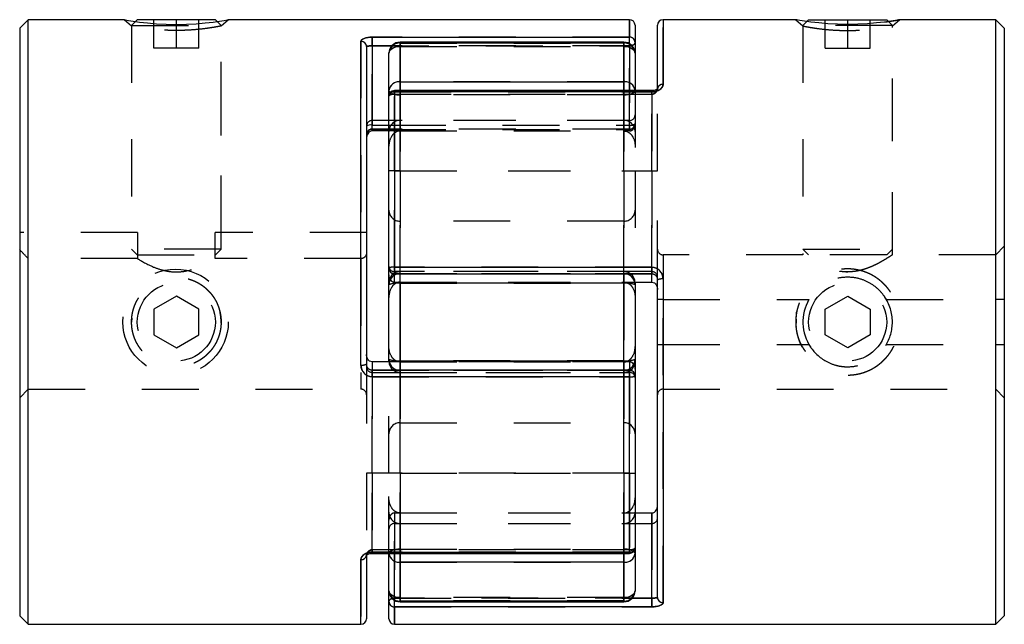
# Model space of a CAD drawing. Extents: x 0.3 to 10.6, y 0.2 to 8.2.
# Drawn here: x 2.5 to 4.2, y 3.2 to 4.3 of the extents above; entities that cross this region are included whole.
import ezdxf

# ---------------------------------------------------------------- set-up
doc = ezdxf.new("R2010")
doc.units = 0
doc.linetypes.add('HIDDEN', pattern=[0.075, 0.05, -0.025])
doc.layers.get('0').update_dxf_attribs({"linetype": 'CONTINUOUS'})

msp = doc.modelspace()

# ---------------------------------------------------------------- linework, layer by layer
at = {"color": 7, "linetype": 'CONTINUOUS'}
for p, q in [((2.4755, 4.2882), (2.4605, 4.2732)), ((2.6447, 4.2882), (2.4755, 4.2882)), ((2.4755, 3.2252), (2.4755, 4.2882)), ((2.6673, 4.2882), (2.6642, 4.2851)), ((2.8048, 4.2882), (2.6673, 4.2882)), ((2.8079, 4.2851), (2.8048, 4.2882)), ((3.5333, 4.2882), (2.8275, 4.2882)), ((3.8258, 4.2882), (3.5924, 4.2882)), ((3.8484, 4.2882), (3.8453, 4.2851)), ((3.8484, 4.2882), (3.9859, 4.2882)), ((3.989, 4.2851), (3.9859, 4.2882)), ((4.1778, 4.2882), (4.0086, 4.2882)), ((4.1928, 4.2732), (4.1778, 4.2882)), ((4.1778, 3.2252), (4.1778, 4.2882)), ((2.4605, 4.2732), (2.4605, 3.2402)), ((3.5432, 4.2784), (3.5432, 4.2483)), ((3.5825, 4.1668), (3.5825, 4.2784)), ((4.1928, 4.2732), (4.1928, 3.2402)), ((3.0609, 3.6812), (3.0609, 4.2501)), ((3.0806, 4.2576), (3.5333, 4.2576)), ((3.0806, 4.2422), (3.0806, 4.2576)), ((3.5235, 4.2488), (3.1298, 4.2488)), ((3.1298, 4.2472), (3.1298, 4.1792)), ((3.5235, 4.2472), (3.1298, 4.2472)), ((3.5235, 4.1792), (3.5235, 4.2472)), ((3.5432, 4.2483), (3.5432, 4.2291)), ((3.0707, 4.241), (3.0707, 3.6826)), ((3.0806, 4.2422), (3.0806, 4.103)), ((3.1101, 4.1635), (3.1101, 4.2291)), ((3.5432, 4.2291), (3.5432, 4.1635)), ((3.1298, 4.1792), (3.5235, 4.1792)), ((3.1101, 4.1537), (3.1101, 4.1635)), ((3.5727, 4.1635), (3.1199, 4.1635)), ((3.1199, 4.1612), (3.1199, 3.8531)), ((3.5727, 4.1612), (3.1199, 4.1612)), ((3.1101, 3.8513), (3.1101, 4.1537)), ((3.0806, 4.0954), (3.1101, 4.0954)), ((3.1101, 4.0926), (3.0806, 4.0926)), ((3.1101, 3.8395), (3.1101, 3.8513)), ((3.1199, 3.8531), (3.5727, 3.8531)), ((3.1101, 3.8256), (3.1101, 3.8395)), ((3.1199, 3.8415), (3.5727, 3.8415)), ((3.5825, 3.2725), (3.5825, 3.8309)), ((3.5924, 3.8323), (3.5924, 3.2633)), ((3.1101, 3.8222), (3.1101, 3.8256)), ((3.1101, 3.6912), (3.1101, 3.8222)), ((3.1298, 3.8248), (3.1298, 3.6887)), ((3.5235, 3.8248), (3.1298, 3.8248)), ((3.5235, 3.6887), (3.5235, 3.8248)), ((3.5431, 3.8268), (3.5727, 3.8268)), ((3.5432, 3.8268), (3.5432, 3.8256)), ((3.5432, 3.8256), (3.5432, 3.8222)), ((3.5432, 3.8222), (3.5432, 3.6912)), ((3.1101, 3.6878), (3.1101, 3.6912)), ((3.5432, 3.6912), (3.5432, 3.6878)), ((3.1101, 3.6866), (3.0806, 3.6866)), ((3.1101, 3.6866), (3.1101, 3.6878)), ((3.1298, 3.6887), (3.5235, 3.6887)), ((3.5432, 3.6878), (3.5432, 3.6739)), ((3.5432, 3.6739), (3.5432, 3.6621)), ((3.5333, 3.672), (3.0806, 3.672)), ((3.5333, 3.6603), (3.0806, 3.6603)), ((3.5333, 3.3522), (3.5333, 3.6603)), ((3.5432, 3.6621), (3.5432, 3.3597)), ((3.5432, 3.4209), (3.5727, 3.4209)), ((3.5727, 3.2712), (3.5727, 3.4209)), ((3.0707, 3.3466), (3.0707, 3.2351)), ((3.0806, 3.3522), (3.5333, 3.3522)), ((3.0806, 3.3499), (3.5333, 3.3499)), ((3.1101, 3.2843), (3.1101, 3.3499)), ((3.5432, 3.3597), (3.5432, 3.3499)), ((3.5432, 3.3499), (3.5432, 3.2843)), ((3.5235, 3.3342), (3.1298, 3.3342)), ((3.1298, 3.3342), (3.1298, 3.2662)), ((3.5235, 3.2662), (3.5235, 3.3342)), ((3.1101, 3.2651), (3.1101, 3.2843)), ((3.1101, 3.2351), (3.1101, 3.2651)), ((3.1298, 3.2662), (3.5235, 3.2662)), ((3.1298, 3.2647), (3.5235, 3.2647)), ((3.5727, 3.2559), (3.5727, 3.2712)), ((2.4605, 3.2402), (2.4755, 3.2252)), ((3.5727, 3.2559), (3.1199, 3.2559)), ((4.1778, 3.2252), (4.1928, 3.2402)), ((2.4755, 3.2252), (3.0609, 3.2252)), ((3.1199, 3.2252), (4.1778, 3.2252))]:
    msp.add_line(p, q, dxfattribs=at)
at = {"color": 7, "linetype": 'HIDDEN'}
for p, q in [((2.6447, 4.2882), (2.6573, 4.2772)), ((2.6642, 4.2851), (2.6573, 4.2782)), ((2.6967, 4.2382), (2.6967, 4.2882)), ((2.7361, 4.2382), (2.7361, 4.2882)), ((2.7755, 4.2382), (2.7755, 4.2882)), ((2.8148, 4.2782), (2.8079, 4.2851)), ((2.8148, 4.2772), (2.8275, 4.2882)), ((3.5333, 4.2882), (3.5333, 4.2576)), ((3.5924, 4.1746), (3.5924, 4.2882)), ((3.8258, 4.2882), (3.8384, 4.2772)), ((3.8453, 4.2851), (3.8384, 4.2782)), ((3.8778, 4.2382), (3.8778, 4.2882)), ((3.9172, 4.2382), (3.9172, 4.2882)), ((3.9566, 4.2382), (3.9566, 4.2882)), ((3.9959, 4.2782), (3.989, 4.2851)), ((3.9959, 4.2772), (4.0086, 4.2882)), ((2.6573, 4.2782), (2.8148, 4.2782)), ((2.6573, 4.2782), (2.6573, 3.8848)), ((2.6573, 4.2772), (2.6573, 3.9142)), ((2.8148, 3.8848), (2.8148, 4.2782)), ((2.8148, 3.9142), (2.8148, 4.2772)), ((3.9959, 4.2782), (3.8384, 4.2782)), ((3.8384, 4.2782), (3.8384, 3.8848)), ((3.8384, 4.2772), (3.8384, 3.8747)), ((3.9959, 3.8848), (3.9959, 4.2782)), ((3.9959, 3.8747), (3.9959, 4.2772)), ((3.0609, 4.2501), (3.0609, 3.6812)), ((3.5333, 4.2576), (3.0806, 4.2576)), ((3.0806, 4.2576), (3.0806, 4.2422)), ((3.1298, 4.2488), (3.1298, 4.2412)), ((3.1298, 4.2412), (3.1298, 4.2487)), ((3.1298, 4.2472), (3.5235, 4.2472)), ((3.1298, 4.1792), (3.1298, 4.2472)), ((3.5235, 4.2412), (3.5235, 4.2488)), ((3.5235, 4.2412), (3.5235, 4.2487)), ((3.5235, 4.2472), (3.5235, 4.1792)), ((3.5333, 4.2422), (3.5333, 4.2576)), ((3.5333, 4.2422), (3.5333, 4.2461)), ((2.7361, 4.2382), (2.6967, 4.2382)), ((2.7755, 4.2382), (2.7361, 4.2382)), ((3.0806, 4.0926), (3.0806, 4.2422)), ((3.0806, 4.2422), (3.5333, 4.2422)), ((3.5333, 4.2422), (3.1151, 4.2422)), ((3.1298, 4.2412), (3.5235, 4.2412)), ((3.1298, 4.0926), (3.1298, 4.2412)), ((3.1298, 4.2412), (3.1298, 4.0926)), ((3.5235, 4.2412), (3.5235, 4.0926)), ((3.5235, 4.0926), (3.5235, 4.2412)), ((3.5333, 4.103), (3.5333, 4.2422)), ((3.5333, 4.2422), (3.5333, 4.0926)), ((3.8778, 4.2382), (3.9172, 4.2382)), ((3.9172, 4.2382), (3.9566, 4.2382)), ((3.1298, 4.1792), (3.1298, 4.1562)), ((3.5235, 4.1792), (3.1298, 4.1792)), ((3.5235, 4.1562), (3.5235, 4.1792)), ((3.1199, 4.1573), (3.1199, 4.1635)), ((3.1199, 4.1573), (3.1199, 4.1635)), ((3.1199, 4.1612), (3.5727, 4.1612)), ((3.1199, 3.8531), (3.1199, 4.1612)), ((3.1298, 4.1562), (3.1298, 4.1635)), ((3.5235, 4.1635), (3.5235, 4.1562)), ((3.5432, 4.1635), (3.5432, 4.0225)), ((3.5727, 4.1573), (3.5727, 4.1635)), ((3.5727, 4.1573), (3.5727, 4.1635)), ((3.5825, 4.0225), (3.5825, 4.1668)), ((3.5826, 4.1668), (3.5826, 4.1672)), ((3.1199, 4.1573), (3.5727, 4.1573)), ((3.1199, 4.0225), (3.1199, 4.1573)), ((3.1199, 4.1573), (3.1199, 4.0225)), ((3.5235, 4.1562), (3.1298, 4.1562)), ((3.1298, 4.1562), (3.1298, 4.0225)), ((3.1298, 4.0225), (3.1298, 4.1562)), ((3.5235, 4.0225), (3.5235, 4.1562)), ((3.5235, 4.1562), (3.5235, 4.0225)), ((3.5727, 4.1573), (3.5727, 4.0225)), ((3.5727, 4.0225), (3.5727, 4.1573)), ((3.5333, 4.111), (3.0806, 4.111)), ((3.0806, 4.0954), (3.0806, 4.111)), ((3.5235, 4.111), (3.1298, 4.111)), ((3.1298, 4.0926), (3.1298, 4.1108)), ((3.5235, 4.0926), (3.5235, 4.1108)), ((3.5333, 4.0926), (3.5333, 4.111)), ((3.5333, 4.0958), (3.0806, 4.0958)), ((3.0806, 4.0958), (3.0806, 4.0954)), ((3.1101, 4.103), (3.5333, 4.103)), ((3.1101, 4.0954), (3.5333, 4.0954)), ((3.1298, 4.0926), (3.1101, 4.0926)), ((3.1298, 4.0926), (3.5235, 4.0926)), ((3.5333, 4.0926), (3.5235, 4.0926)), ((3.5333, 4.103), (3.5333, 4.0954)), ((3.1199, 3.8268), (3.1199, 4.0225)), ((3.1199, 4.0225), (3.5727, 4.0225)), ((3.1199, 4.0225), (3.1199, 3.8268)), ((3.1298, 4.0225), (3.1298, 3.8268)), ((3.1298, 4.0225), (3.5235, 4.0225)), ((3.1298, 3.8268), (3.1298, 4.0225)), ((3.5235, 3.8268), (3.5235, 4.0225)), ((3.5235, 4.0225), (3.5235, 3.8268)), ((3.5432, 4.0225), (3.5432, 3.8268)), ((3.5727, 4.0225), (3.5727, 3.8268)), ((3.5727, 3.8268), (3.5727, 4.0225)), ((3.5825, 3.8354), (3.5825, 4.0225)), ((3.5235, 3.9339), (3.1298, 3.9339)), ((3.1298, 3.5797), (3.1298, 3.9337)), ((3.5235, 3.5797), (3.5235, 3.9337)), ((2.6679, 3.9142), (2.4605, 3.9142)), ((2.6679, 3.9142), (2.6679, 3.8681)), ((2.8043, 3.8681), (2.8043, 3.9142)), ((3.0707, 3.9142), (2.8043, 3.9142)), ((2.8148, 3.8848), (2.6573, 3.8848)), ((2.6573, 3.8848), (2.6673, 3.8748)), ((2.8048, 3.8748), (2.8148, 3.8848)), ((3.8384, 3.8848), (3.9959, 3.8848)), ((3.8384, 3.8848), (3.8484, 3.8748)), ((3.9859, 3.8748), (3.9959, 3.8848)), ((4.1928, 3.8898), (4.1778, 3.8748)), ((2.6679, 3.8681), (2.4755, 3.8681)), ((2.6673, 3.8748), (2.8048, 3.8748)), ((3.0609, 3.8681), (2.8043, 3.8681)), ((3.0609, 3.8681), (3.0609, 3.6386)), ((3.8386, 3.8748), (3.5924, 3.8748)), ((3.5924, 3.8747), (3.5924, 3.6388)), ((3.9859, 3.8748), (3.8484, 3.8748)), ((4.1778, 3.8748), (3.9958, 3.8748)), ((3.5727, 3.8531), (3.1199, 3.8531)), ((3.1199, 3.8531), (3.1199, 3.8415)), ((3.5727, 3.8531), (3.5727, 3.8415)), ((3.5727, 3.8453), (3.1199, 3.8453)), ((3.1199, 3.8268), (3.1199, 3.8452)), ((3.1199, 3.8268), (3.1199, 3.8452)), ((3.5727, 3.8416), (3.1199, 3.8416)), ((3.1199, 3.8415), (3.1199, 3.8416)), ((3.1265, 3.8415), (3.1298, 3.8417)), ((3.5235, 3.8453), (3.1298, 3.8453)), ((3.1298, 3.8268), (3.1298, 3.8452)), ((3.1298, 3.8268), (3.1298, 3.8452)), ((3.1298, 3.8417), (3.5235, 3.8417)), ((3.1298, 3.8248), (3.1298, 3.8417)), ((3.1298, 3.8415), (3.1298, 3.8417)), ((3.5235, 3.8268), (3.5235, 3.8452)), ((3.5235, 3.8268), (3.5235, 3.8452)), ((3.5235, 3.8417), (3.5235, 3.8248)), ((3.5235, 3.8417), (3.5235, 3.8415)), ((3.5235, 3.8417), (3.5268, 3.8415)), ((3.5727, 3.8268), (3.5727, 3.8452)), ((3.5727, 3.8415), (3.5727, 3.8452)), ((3.5727, 3.8415), (3.5727, 3.8416)), ((3.5825, 3.8309), (3.5825, 3.8354)), ((3.5924, 3.2633), (3.5924, 3.8323)), ((3.9141, 3.8449), (3.9172, 3.8447)), ((3.1199, 3.8268), (3.5431, 3.8268)), ((3.1298, 3.8268), (3.5235, 3.8268)), ((3.1298, 3.6887), (3.1298, 3.8248)), ((3.1298, 3.8248), (3.5235, 3.8248)), ((3.5235, 3.8248), (3.5235, 3.6887)), ((2.7361, 3.8022), (2.6967, 3.7794)), ((2.7755, 3.7794), (2.7361, 3.8022)), ((3.5924, 3.7961), (3.849, 3.7961)), ((3.8778, 3.7794), (3.9172, 3.8022)), ((3.9172, 3.8022), (3.9566, 3.7794)), ((3.9854, 3.7961), (4.1778, 3.7961)), ((2.6967, 3.7794), (2.6967, 3.734)), ((2.7755, 3.734), (2.7755, 3.7794)), ((3.8778, 3.734), (3.8778, 3.7794)), ((3.9566, 3.7794), (3.9566, 3.734)), ((2.6577, 3.7637), (2.6573, 3.7567)), ((2.6967, 3.734), (2.7361, 3.7112)), ((2.7361, 3.7112), (2.7755, 3.734)), ((3.9172, 3.7112), (3.8778, 3.734)), ((3.9566, 3.734), (3.9172, 3.7112)), ((3.5924, 3.7173), (3.849, 3.7173)), ((3.9854, 3.7173), (4.1778, 3.7173)), ((3.0707, 3.6826), (3.0707, 3.678)), ((3.0707, 3.678), (3.0707, 3.491)), ((3.0806, 3.491), (3.0806, 3.6866)), ((3.0806, 3.6866), (3.0806, 3.491)), ((3.0806, 3.6866), (3.0806, 3.6683)), ((3.5333, 3.6866), (3.1101, 3.6866)), ((3.1101, 3.491), (3.1101, 3.6866)), ((3.1298, 3.6887), (3.1298, 3.6717)), ((3.5235, 3.6887), (3.1298, 3.6887)), ((3.1298, 3.6866), (3.1298, 3.6682)), ((3.1298, 3.6866), (3.5235, 3.6866)), ((3.1298, 3.6866), (3.1298, 3.491)), ((3.1298, 3.491), (3.1298, 3.6866)), ((3.1298, 3.6866), (3.1298, 3.6682)), ((3.5235, 3.6717), (3.5235, 3.6887)), ((3.5235, 3.6866), (3.5235, 3.6682)), ((3.5235, 3.491), (3.5235, 3.6866)), ((3.5235, 3.6866), (3.5235, 3.491)), ((3.5235, 3.6866), (3.5235, 3.6682)), ((3.5333, 3.6866), (3.5333, 3.6683)), ((3.5333, 3.6866), (3.5333, 3.491)), ((3.5333, 3.491), (3.5333, 3.6866)), ((3.5333, 3.6866), (3.5333, 3.6683)), ((3.0806, 3.6719), (3.0806, 3.672)), ((3.0806, 3.672), (3.0806, 3.6683)), ((3.0806, 3.6719), (3.5333, 3.6719)), ((3.0806, 3.6603), (3.0806, 3.6719)), ((3.0806, 3.6681), (3.5333, 3.6681)), ((3.0806, 3.6603), (3.5333, 3.6603)), ((3.1298, 3.6717), (3.1265, 3.672)), ((3.1298, 3.6717), (3.1298, 3.672)), ((3.5235, 3.6717), (3.1298, 3.6717)), ((3.1298, 3.6681), (3.5235, 3.6681)), ((3.5268, 3.672), (3.5235, 3.6717)), ((3.5235, 3.672), (3.5235, 3.6717)), ((3.5333, 3.672), (3.5333, 3.6719)), ((3.5333, 3.6603), (3.5333, 3.6719)), ((3.5333, 3.6603), (3.5333, 3.3522)), ((2.4605, 3.6236), (2.4755, 3.6386)), ((2.4755, 3.6386), (3.0609, 3.6386)), ((3.5924, 3.6386), (4.1778, 3.6386)), ((4.1778, 3.6386), (4.1928, 3.6236)), ((3.1298, 3.5795), (3.5235, 3.5795)), ((3.0707, 3.491), (3.0707, 3.3466)), ((3.0806, 3.3561), (3.0806, 3.491)), ((3.5333, 3.491), (3.0806, 3.491)), ((3.0806, 3.491), (3.0806, 3.3561)), ((3.1101, 3.3499), (3.1101, 3.491)), ((3.1298, 3.491), (3.5235, 3.491)), ((3.1298, 3.491), (3.1298, 3.3572)), ((3.1298, 3.3572), (3.1298, 3.491)), ((3.5235, 3.3572), (3.5235, 3.491)), ((3.5235, 3.491), (3.5235, 3.3572)), ((3.5333, 3.491), (3.5333, 3.3561)), ((3.5333, 3.3561), (3.5333, 3.491)), ((3.1199, 3.4209), (3.1199, 3.2712)), ((3.1199, 3.4209), (3.5432, 3.4209)), ((3.1199, 3.4209), (3.1199, 3.4026)), ((3.1199, 3.2712), (3.1199, 3.4209)), ((3.1298, 3.2722), (3.1298, 3.4209)), ((3.1298, 3.4209), (3.1298, 3.4026)), ((3.1298, 3.4209), (3.5235, 3.4209)), ((3.1298, 3.4209), (3.1298, 3.2722)), ((3.5235, 3.4209), (3.5235, 3.2722)), ((3.5235, 3.4209), (3.5235, 3.4026)), ((3.5235, 3.2722), (3.5235, 3.4209)), ((3.5727, 3.4209), (3.5727, 3.4026)), ((3.5727, 3.4209), (3.5727, 3.2712)), ((3.1199, 3.4024), (3.5727, 3.4024)), ((3.1298, 3.4024), (3.5235, 3.4024)), ((3.0707, 3.3466), (3.0707, 3.3463)), ((3.5333, 3.3561), (3.0806, 3.3561)), ((3.0806, 3.3561), (3.0806, 3.3499)), ((3.0806, 3.3499), (3.0806, 3.3561)), ((3.5333, 3.3522), (3.0806, 3.3522)), ((3.1298, 3.3572), (3.5235, 3.3572)), ((3.1298, 3.3572), (3.1298, 3.3342)), ((3.1298, 3.3499), (3.1298, 3.3572)), ((3.5235, 3.3342), (3.5235, 3.3572)), ((3.5235, 3.3572), (3.5235, 3.3499)), ((3.5333, 3.3561), (3.5333, 3.3499)), ((3.5333, 3.3499), (3.5333, 3.3561)), ((3.0609, 3.3389), (3.0609, 3.2252)), ((3.1298, 3.2662), (3.1298, 3.3342)), ((3.1298, 3.3342), (3.5235, 3.3342)), ((3.5235, 3.3342), (3.5235, 3.2662)), ((3.1199, 3.2559), (3.1199, 3.2712)), ((3.5727, 3.2712), (3.1199, 3.2712)), ((3.1199, 3.2673), (3.1199, 3.2712)), ((3.1199, 3.2712), (3.5382, 3.2712)), ((3.5235, 3.2722), (3.1298, 3.2722)), ((3.1298, 3.2722), (3.1298, 3.2647)), ((3.1298, 3.2722), (3.1298, 3.2647)), ((3.5235, 3.2662), (3.1298, 3.2662)), ((3.5235, 3.2722), (3.5235, 3.2647)), ((3.5235, 3.2647), (3.5235, 3.2722)), ((3.5727, 3.2712), (3.5727, 3.2559)), ((3.1199, 3.2559), (3.5727, 3.2559)), ((3.1199, 3.2252), (3.1199, 3.2559))]:
    msp.add_line(p, q, dxfattribs=at)
at = {"color": 8, "linetype": 'CONTINUOUS'}
for p, q in [((3.5333, 4.2576), (3.5333, 4.2882)), ((3.5924, 4.2882), (3.5924, 4.1746)), ((3.1298, 4.2472), (3.1298, 4.2488)), ((3.5235, 4.2488), (3.5235, 4.2472)), ((3.5333, 4.2461), (3.5333, 4.2576)), ((3.1151, 4.2422), (3.0806, 4.2422)), ((3.1298, 4.1635), (3.1298, 4.1792)), ((3.5235, 4.1792), (3.5235, 4.1635)), ((3.1199, 4.1635), (3.1199, 4.1612)), ((3.5727, 4.1612), (3.5727, 4.1635)), ((3.0806, 4.103), (3.1101, 4.103)), ((3.0806, 4.0954), (3.0806, 4.103)), ((3.0806, 4.0954), (3.0806, 4.0926)), ((3.1199, 3.8531), (3.1199, 3.8415)), ((3.5727, 3.8531), (3.5727, 3.8415)), ((3.1298, 3.8248), (3.1298, 3.8415)), ((3.5235, 3.8415), (3.5235, 3.8248)), ((3.5727, 3.8268), (3.5727, 3.8415)), ((3.0806, 3.6866), (3.0806, 3.672)), ((3.1298, 3.672), (3.1298, 3.6887)), ((3.5235, 3.6887), (3.5235, 3.672)), ((3.0806, 3.672), (3.0806, 3.6603)), ((3.5333, 3.6603), (3.5333, 3.672)), ((3.0806, 3.3522), (3.0806, 3.3499)), ((3.1298, 3.3342), (3.1298, 3.3499)), ((3.5235, 3.3499), (3.5235, 3.3342)), ((3.5333, 3.3522), (3.5333, 3.3499)), ((3.0609, 3.2252), (3.0609, 3.3389)), ((3.1199, 3.2559), (3.1199, 3.2673)), ((3.1298, 3.2647), (3.1298, 3.2662)), ((3.5235, 3.2662), (3.5235, 3.2647)), ((3.5382, 3.2712), (3.5727, 3.2712)), ((3.1199, 3.2559), (3.1199, 3.2252))]:
    msp.add_line(p, q, dxfattribs=at)
at = {"color": 7, "linetype": 'CONTINUOUS'}
for points in [[(2.6447, 4.2882), (2.6447, 4.2882), (2.6464, 4.2879), (2.6517, 4.287), (2.6602, 4.2857), (2.6715, 4.2841), (2.6852, 4.2825), (2.7011, 4.2812), (2.7184, 4.2803), (2.7361, 4.2799), (2.7538, 4.2803), (2.7711, 4.2812), (2.787, 4.2825), (2.8007, 4.2841), (2.812, 4.2857), (2.8204, 4.287), (2.8257, 4.2879), (2.8275, 4.2882), (2.8275, 4.2882)], [(4.0086, 4.2882), (4.0086, 4.2882), (4.0068, 4.2879), (4.0015, 4.287), (3.9931, 4.2857), (3.9818, 4.2841), (3.968, 4.2825), (3.9521, 4.2812), (3.9349, 4.2803), (3.9171, 4.2799), (3.8994, 4.2803), (3.8822, 4.2812), (3.8663, 4.2825), (3.8526, 4.2841), (3.8413, 4.2857), (3.8328, 4.287), (3.8275, 4.2879), (3.8258, 4.2882), (3.8258, 4.2882)]]:
    msp.add_lwpolyline(points, dxfattribs=at)
at = {"color": 7, "linetype": 'HIDDEN'}
for points in [[(3.5432, 4.2483), (3.543, 4.2471), (3.5424, 4.2459), (3.5415, 4.2449), (3.5403, 4.244), (3.5388, 4.2432), (3.5371, 4.2426), (3.5352, 4.2423), (3.5333, 4.2422)], [(3.1101, 4.2291), (3.1105, 4.2314), (3.1116, 4.2337), (3.1134, 4.2358), (3.1159, 4.2377), (3.1188, 4.2392), (3.1223, 4.2403), (3.1259, 4.241), (3.1298, 4.2412)], [(3.1101, 4.2291), (3.1105, 4.2314), (3.1116, 4.2337), (3.1134, 4.2358), (3.1159, 4.2377), (3.1188, 4.2392), (3.1223, 4.2403), (3.1259, 4.241), (3.1298, 4.2412)], [(3.5235, 4.2412), (3.5273, 4.241), (3.531, 4.2403), (3.5344, 4.2392), (3.5374, 4.2377), (3.5399, 4.2358), (3.5417, 4.2337), (3.5428, 4.2314), (3.5432, 4.2291)], [(3.5235, 4.2412), (3.5273, 4.241), (3.531, 4.2403), (3.5344, 4.2392), (3.5374, 4.2377), (3.5399, 4.2358), (3.5417, 4.2337), (3.5428, 4.2314), (3.5432, 4.2291)], [(3.1101, 4.1635), (3.1105, 4.1621), (3.1116, 4.1607), (3.1134, 4.1595), (3.1159, 4.1583), (3.1188, 4.1574), (3.1223, 4.1568), (3.1259, 4.1563), (3.1298, 4.1562)], [(3.5235, 4.1562), (3.5273, 4.1563), (3.531, 4.1568), (3.5344, 4.1574), (3.5374, 4.1583), (3.5399, 4.1595), (3.5417, 4.1607), (3.5428, 4.1621), (3.5432, 4.1635)], [(3.5235, 4.1562), (3.5273, 4.1563), (3.531, 4.1568), (3.5344, 4.1574), (3.5374, 4.1583), (3.5399, 4.1595), (3.5417, 4.1607), (3.5428, 4.1621), (3.5432, 4.1635)], [(3.1199, 4.1573), (3.118, 4.1573), (3.1162, 4.1571), (3.1145, 4.1567), (3.113, 4.1563), (3.1118, 4.1557), (3.1108, 4.1551), (3.1103, 4.1544), (3.1101, 4.1537)], [(3.1101, 4.1537), (3.1103, 4.1544), (3.1108, 4.1551), (3.1118, 4.1557), (3.113, 4.1563), (3.1145, 4.1567), (3.1162, 4.1571), (3.118, 4.1573), (3.1199, 4.1573)], [(3.1298, 3.3572), (3.1259, 3.3571), (3.1223, 3.3567), (3.1188, 3.356), (3.1159, 3.3551), (3.1134, 3.354), (3.1116, 3.3527), (3.1105, 3.3513), (3.1101, 3.3499)], [(3.1298, 3.3572), (3.1259, 3.3571), (3.1223, 3.3567), (3.1188, 3.356), (3.1159, 3.3551), (3.1134, 3.354), (3.1116, 3.3527), (3.1105, 3.3513), (3.1101, 3.3499)], [(3.5432, 3.3499), (3.5428, 3.3513), (3.5417, 3.3527), (3.5399, 3.354), (3.5374, 3.3551), (3.5344, 3.356), (3.531, 3.3567), (3.5273, 3.3571), (3.5235, 3.3572)], [(3.5333, 3.3561), (3.5352, 3.3562), (3.5371, 3.3564), (3.5388, 3.3567), (3.5403, 3.3572), (3.5415, 3.3577), (3.5424, 3.3583), (3.543, 3.359), (3.5432, 3.3597)], [(3.5432, 3.3597), (3.543, 3.359), (3.5424, 3.3583), (3.5415, 3.3577), (3.5403, 3.3572), (3.5388, 3.3567), (3.5371, 3.3564), (3.5352, 3.3562), (3.5333, 3.3561)], [(3.1298, 3.2722), (3.1259, 3.2724), (3.1223, 3.2731), (3.1188, 3.2742), (3.1159, 3.2758), (3.1134, 3.2776), (3.1116, 3.2797), (3.1105, 3.282), (3.1101, 3.2843)], [(3.1298, 3.2722), (3.1259, 3.2724), (3.1223, 3.2731), (3.1188, 3.2742), (3.1159, 3.2758), (3.1134, 3.2776), (3.1116, 3.2797), (3.1105, 3.282), (3.1101, 3.2843)], [(3.5432, 3.2843), (3.5428, 3.282), (3.5417, 3.2797), (3.5399, 3.2776), (3.5374, 3.2758), (3.5344, 3.2742), (3.531, 3.2731), (3.5273, 3.2724), (3.5235, 3.2722)], [(3.5432, 3.2843), (3.5428, 3.282), (3.5417, 3.2797), (3.5399, 3.2776), (3.5374, 3.2758), (3.5344, 3.2742), (3.531, 3.2731), (3.5273, 3.2724), (3.5235, 3.2722)], [(3.1101, 3.2651), (3.1103, 3.2663), (3.1108, 3.2675), (3.1118, 3.2685), (3.113, 3.2695), (3.1145, 3.2702), (3.1162, 3.2708), (3.118, 3.2711), (3.1199, 3.2712)]]:
    msp.add_lwpolyline(points, dxfattribs=at)
for centre, radius in [((2.7348, 3.7568), 0.0927), ((2.7361, 3.7567), 0.0687), ((3.9172, 3.7567), 0.0687)]:
    msp.add_circle(centre, radius, dxfattribs=at)
at = {"color": 7, "linetype": 'CONTINUOUS'}
for centre, radius, start, end in [((3.5333, 4.2784), 0.00984, 0, 90), ((3.5924, 4.2784), 0.00984, 90, 180), ((3.0612, 4.2406), 0.00951, 2.2086, 92.0502), ((3.1298, 4.2291), 0.0197, 90, 180), ((3.1291, 4.2283), 0.019, 87.7966, 177.6125), ((3.5235, 4.2291), 0.0197, 0, 90), ((3.5242, 4.2283), 0.019, 2.3875, 92.2034), ((3.5336, 4.248), 0.00957, 1.7511, 91.6501), ((3.128, 4.1613), 0.018, 84.2285, 172.7319), ((3.5253, 4.1613), 0.018, 7.2681, 95.7715), ((3.1199, 4.1537), 0.00984, 90, 180), ((3.1189, 4.1523), 0.00891, 83.3265, 171.2162), ((3.5914, 4.1656), 0.00898, 83.9943, 172.352), ((3.0782, 4.0905), 0.0127, 79.4294, 126.1785), ((3.0806, 4.0855), 0.00984, 90, 180), ((3.1176, 3.8382), 0.0151, 80.931, 119.6241), ((3.1199, 3.8513), 0.00984, 180, 270), ((3.1298, 3.8256), 0.0197, 125.6932, 180), ((3.5235, 3.8256), 0.0197, 0, 54.1358), ((3.59, 3.8139), 0.0185, 82.5194, 113.66), ((3.1249, 3.7844), 0.0406, 83.1547, 111.4392), ((3.5283, 3.7844), 0.0406, 68.5608, 96.8453), ((3.1249, 3.729), 0.0406, 248.5608, 276.8453), ((3.5283, 3.729), 0.0406, 263.1547, 291.4392), ((3.0633, 3.6995), 0.0185, 262.5194, 293.66), ((3.1298, 3.6878), 0.0197, 180, 234.1358), ((3.5235, 3.6878), 0.0197, 305.6932, 0), ((3.5333, 3.6621), 0.00984, 0, 90), ((3.5357, 3.6752), 0.0151, 260.931, 299.6241), ((3.0618, 3.3478), 0.00898, 263.9943, 352.352), ((3.128, 3.3522), 0.018, 187.2681, 275.7715), ((3.5253, 3.3522), 0.018, 264.2285, 352.7319), ((3.5333, 3.3597), 0.00984, 270, 0), ((3.5344, 3.3611), 0.00891, 263.3265, 351.2162), ((3.1298, 3.2843), 0.0197, 180, 270), ((3.1291, 3.2851), 0.019, 182.3875, 272.2034), ((3.5235, 3.2843), 0.0197, 270, 360), ((3.5242, 3.2851), 0.019, 267.7966, 357.6125), ((3.1197, 3.2654), 0.00957, 181.7511, 271.6501), ((3.592, 3.2728), 0.00951, 182.2086, 272.0502), ((3.0609, 3.2351), 0.00984, 270, 0), ((3.1199, 3.2351), 0.00984, 180, 270)]:
    msp.add_arc(centre, radius, start, end, dxfattribs=at)
at = {"color": 7, "linetype": 'HIDDEN'}
for centre, radius, start, end in [((3.0612, 4.2406), 0.00951, 2.2086, 92.0502), ((3.1291, 4.2283), 0.019, 87.7966, 177.6125), ((3.5242, 4.2283), 0.019, 2.3875, 92.2034), ((3.5336, 4.248), 0.00957, 1.7511, 91.6501), ((3.5334, 4.257), 0.0149, 269.7112, 286.4374), ((3.128, 4.1613), 0.018, 84.2285, 172.7319), ((3.5253, 4.1613), 0.018, 7.2681, 95.7715), ((3.1189, 4.1523), 0.00891, 83.3265, 171.2162), ((3.1278, 4.1882), 0.0321, 241.3678, 273.5096), ((3.5914, 4.1656), 0.00898, 83.9943, 172.352), ((3.0806, 4.1012), 0.00984, 90, 180), ((3.1298, 4.0914), 0.0197, 90, 180), ((3.5235, 4.0914), 0.0197, 0, 90), ((3.5333, 4.1209), 0.00984, 270, 0), ((3.0804, 4.0862), 0.00964, 88.7689, 178.7135), ((3.5357, 4.1155), 0.0127, 259.4294, 306.1785), ((3.5335, 4.1054), 0.00964, 268.7689, 358.7135), ((3.5333, 4.1052), 0.00984, 270, 0), ((3.1298, 3.9536), 0.0197, 180, 270), ((3.5235, 3.9536), 0.0197, 270, 0), ((3.5924, 3.8847), 0.00984, 180, 270), ((3.1199, 3.8551), 0.00984, 180, 270), ((3.1176, 3.8382), 0.0151, 80.931, 119.6241), ((3.1199, 3.8514), 0.00979, 180.3049, 270.3017), ((3.1297, 3.8221), 0.0196, 89.7123, 179.7094), ((3.1298, 3.8256), 0.0197, 90, 125.6932), ((3.5235, 3.8256), 0.0197, 54.1358, 90), ((3.5236, 3.8221), 0.0196, 0.2906, 90.2877), ((3.5727, 3.8354), 0.00984, 0, 90), ((3.59, 3.8139), 0.0185, 82.5194, 113.66), ((3.1249, 3.7844), 0.0406, 83.1547, 111.4392), ((3.5283, 3.7844), 0.0406, 68.5608, 96.8453), ((3.9172, 3.7567), 0.0787, 150, 214.1457), ((3.9172, 3.7567), 0.0787, 0, 34.5622), ((2.7361, 3.7567), 0.0787, 358.6607, 12.98), ((3.9172, 3.7567), 0.0787, 328.3674, 0), ((3.1297, 3.6913), 0.0196, 180.2906, 270.2877), ((3.1249, 3.729), 0.0406, 248.5608, 276.8453), ((3.5236, 3.6913), 0.0196, 269.7123, 359.7094), ((3.5283, 3.729), 0.0406, 263.1547, 291.4392), ((3.0633, 3.6995), 0.0185, 262.5194, 293.66), ((3.0806, 3.678), 0.00984, 180, 270), ((3.1298, 3.6878), 0.0197, 234.1358, 270), ((3.5235, 3.6878), 0.0197, 270, 305.6932), ((3.5334, 3.6621), 0.00979, 0.3049, 90.3017), ((3.5333, 3.6583), 0.00984, 0, 90), ((3.5357, 3.6752), 0.0151, 260.931, 299.6241), ((3.0609, 3.6288), 0.00984, 0, 90), ((3.5924, 3.6288), 0.00984, 90, 180), ((3.1298, 3.5599), 0.0197, 90, 180), ((3.5235, 3.5599), 0.0197, 0, 90), ((3.1298, 3.4221), 0.0197, 180, 270), ((3.5235, 3.4221), 0.0197, 270, 0), ((3.1199, 3.3925), 0.00984, 90, 180), ((3.5727, 3.4122), 0.00984, 270, 0), ((3.0618, 3.3478), 0.00898, 263.9943, 352.352), ((3.128, 3.3522), 0.018, 187.2681, 275.7715), ((3.5255, 3.3252), 0.0321, 61.3678, 93.5096), ((3.5253, 3.3522), 0.018, 264.2285, 352.7319), ((3.5344, 3.3611), 0.00891, 263.3265, 351.2162), ((3.1291, 3.2851), 0.019, 182.3875, 272.2034), ((3.5242, 3.2851), 0.019, 267.7966, 357.6125), ((3.1197, 3.2654), 0.00957, 181.7511, 271.6501), ((3.1199, 3.2564), 0.0149, 89.7112, 106.4374), ((3.592, 3.2728), 0.00951, 182.2086, 272.0502)]:
    msp.add_arc(centre, radius, start, end, dxfattribs=at)
at = {"color": 8, "linetype": 'CONTINUOUS'}
for centre, radius, start, end in [((3.5365, 4.2495), 0.00678, 279.4298, 349.8777), ((3.1148, 4.1642), 0.00474, 187.8448, 240.1991), ((3.1297, 3.8222), 0.0196, 99.3624, 179.7431), ((3.5236, 3.8222), 0.0196, 0.2569, 80.6376), ((3.1297, 3.6913), 0.0196, 180.2569, 260.6376), ((3.5236, 3.6913), 0.0196, 279.3624, 359.7431), ((3.5385, 3.3492), 0.00474, 7.8448, 60.1991), ((3.1168, 3.2639), 0.00678, 99.4298, 169.8777)]:
    msp.add_arc(centre, radius, start, end, dxfattribs=at)
at = {"color": 7, "linetype": 'HIDDEN'}
for points, knots in [([(3.9818, 4.2841), (3.9818, 4.2841), (3.9864, 4.2846), (3.9935, 4.2857), (4.0021, 4.2871), (4.0076, 4.288), (4.0083, 4.2881), (4.0086, 4.2882)], [0, 0, 0, 0, 0.000144, 0.24768, 0.498322, 0.750132, 1, 1, 1, 1]), ([(2.8148, 4.2772), (2.8146, 4.2772), (2.8142, 4.2771), (2.8104, 4.2762), (2.8033, 4.275), (2.7922, 4.2732), (2.7783, 4.2714), (2.7634, 4.2701), (2.7493, 4.2694), (2.7361, 4.2691), (2.723, 4.2694), (2.7089, 4.2701), (2.694, 4.2714), (2.6799, 4.2732), (2.6689, 4.275), (2.6617, 4.2763), (2.6583, 4.277), (2.657, 4.2773), (2.6573, 4.2772), (2.6573, 4.2772)], [0, 0, 0, 0, 0.050993, 0.109637, 0.175969, 0.250012, 0.324524, 0.390982, 0.449409, 0.499841, 0.550314, 0.608781, 0.675281, 0.749833, 0.824013, 0.890413, 0.949053, 0.999973, 1, 1, 1, 1]), ([(3.8384, 4.2772), (3.8386, 4.2772), (3.8391, 4.2771), (3.8429, 4.2762), (3.85, 4.275), (3.861, 4.2732), (3.875, 4.2714), (3.8899, 4.2701), (3.904, 4.2694), (3.9172, 4.2691), (3.9303, 4.2694), (3.9444, 4.2701), (3.9593, 4.2714), (3.9733, 4.2732), (3.9844, 4.275), (3.9916, 4.2763), (3.995, 4.277), (3.9963, 4.2773), (3.9959, 4.2772), (3.9959, 4.2772)], [0, 0, 0, 0, 0.050993, 0.109637, 0.175969, 0.250012, 0.324524, 0.390982, 0.449409, 0.499841, 0.550314, 0.608781, 0.675281, 0.749833, 0.824013, 0.890413, 0.949053, 0.999973, 1, 1, 1, 1]), ([(3.0609, 4.2501), (3.0609, 4.2521), (3.0629, 4.254), (3.07, 4.2567), (3.0752, 4.2576), (3.0806, 4.2576)], [0, 0, 0, 0, 0.5, 0.5, 1, 1, 1, 1]), ([(3.0806, 4.2422), (3.0777, 4.2422), (3.0751, 4.242), (3.0716, 4.2416), (3.0707, 4.2413), (3.0707, 4.241)], [0, 0, 0, 0, 0.5, 0.5, 1, 1, 1, 1]), ([(3.5924, 4.1746), (3.5924, 4.1712), (3.5904, 4.1679), (3.5833, 4.1628), (3.5781, 4.1612), (3.5727, 4.1612)], [0, 0, 0, 0, 0.5, 0.5, 1, 1, 1, 1]), ([(3.5825, 4.1668), (3.5825, 4.1645), (3.5817, 4.1623), (3.5782, 4.1586), (3.5756, 4.1573), (3.5727, 4.1573)], [0, 0, 0, 0, 0.5, 0.5, 1, 1, 1, 1]), ([(3.5727, 4.1573), (3.5756, 4.1573), (3.5782, 4.1586), (3.5817, 4.1622), (3.5825, 4.1645), (3.5825, 4.1668)], [0, 0, 0, 0, 0.5, 0.5, 1, 1, 1, 1]), ([(3.5826, 4.1667), (3.5826, 4.167), (3.5827, 4.1673), (3.5826, 4.1672), (3.5826, 4.1672)], [0, 0, 0, 0, 0.925394, 1, 1, 1, 1]), ([(3.1298, 4.0926), (3.1264, 4.0926), (3.1231, 4.0914), (3.1179, 4.0876), (3.1159, 4.0852), (3.1113, 4.0774), (3.1101, 4.0715), (3.1101, 4.0657)], [0, 0, 0, 0, 0.25, 0.25, 0.5, 0.5, 1, 1, 1, 1]), ([(3.5235, 4.0926), (3.5269, 4.0926), (3.5301, 4.0914), (3.5354, 4.0876), (3.5374, 4.0852), (3.542, 4.0774), (3.5432, 4.0715), (3.5432, 4.0657)], [0, 0, 0, 0, 0.25, 0.25, 0.5, 0.5, 1, 1, 1, 1]), ([(3.5333, 4.0926), (3.535, 4.0926), (3.5365, 4.0931), (3.5391, 4.0948), (3.5401, 4.096), (3.5425, 4.0996), (3.5432, 4.1024), (3.5432, 4.1052)], [0, 0, 0, 0, 0.25, 0.25, 0.5, 0.5, 1, 1, 1, 1]), ([(3.1199, 4.0225), (3.1183, 4.0225), (3.1167, 4.0225), (3.1142, 4.0225), (3.1132, 4.0225), (3.1108, 4.0225), (3.1101, 4.0225), (3.1101, 4.0225)], [0, 0, 0, 0, 0.25, 0.25, 0.5, 0.5, 1, 1, 1, 1]), ([(3.1298, 4.0225), (3.1264, 4.0225), (3.1231, 4.0225), (3.1179, 4.0225), (3.1159, 4.0225), (3.1113, 4.0225), (3.1101, 4.0225), (3.1101, 4.0225)], [0, 0, 0, 0, 0.25, 0.25, 0.5, 0.5, 1, 1, 1, 1]), ([(3.5235, 4.0225), (3.5269, 4.0225), (3.5301, 4.0225), (3.5354, 4.0225), (3.5374, 4.0225), (3.542, 4.0225), (3.5432, 4.0225), (3.5432, 4.0225)], [0, 0, 0, 0, 0.25, 0.25, 0.5, 0.5, 1, 1, 1, 1]), ([(3.5727, 4.0225), (3.5744, 4.0225), (3.576, 4.0225), (3.5786, 4.0225), (3.5796, 4.0225), (3.5819, 4.0225), (3.5825, 4.0225), (3.5825, 4.0225)], [0, 0, 0, 0, 0.25, 0.25, 0.5, 0.5, 1, 1, 1, 1]), ([(2.6679, 3.8681), (2.6748, 3.8639), (2.6845, 3.8582), (2.7019, 3.851), (2.7082, 3.8488), (2.7183, 3.8465), (2.7218, 3.8458), (2.7288, 3.845), (2.7325, 3.8447), (2.7432, 3.8447), (2.7504, 3.8457), (2.7639, 3.8488), (2.7703, 3.851), (2.782, 3.8558), (2.7873, 3.8585), (2.7968, 3.8635), (2.8008, 3.866), (2.8043, 3.8681)], [0, 0, 0, 0, 0.25, 0.25, 0.375, 0.375, 0.4375, 0.4375, 0.5, 0.5, 0.625, 0.625, 0.75, 0.75, 0.875, 0.875, 1, 1, 1, 1]), ([(3.0707, 3.8785), (3.0707, 3.8758), (3.0697, 3.8732), (3.0662, 3.8693), (3.0636, 3.8681), (3.0609, 3.8681)], [0, 0, 0, 0, 0.5, 0.5, 1, 1, 1, 1]), ([(3.9958, 3.8747), (3.9959, 3.8748), (3.9962, 3.875), (3.995, 3.8742), (3.9926, 3.8726), (3.9884, 3.87), (3.9829, 3.8665), (3.9757, 3.8624), (3.9666, 3.8575), (3.9555, 3.8525), (3.9438, 3.8485), (3.9324, 3.8459), (3.922, 3.8447), (3.9113, 3.8447), (3.901, 3.846), (3.8913, 3.8483), (3.8818, 3.8515), (3.8724, 3.8553), (3.863, 3.86), (3.8542, 3.8649), (3.8471, 3.8692), (3.8422, 3.8723), (3.8394, 3.8742), (3.8382, 3.875), (3.8385, 3.8748), (3.8386, 3.8747)], [0, 0, 0, 0, 0.005825, 0.04959, 0.094646, 0.138386, 0.183127, 0.232683, 0.283323, 0.340312, 0.399067, 0.43982, 0.481665, 0.522463, 0.564584, 0.603639, 0.643495, 0.690414, 0.738253, 0.795137, 0.853729, 0.899704, 0.946947, 0.992963, 1, 1, 1, 1]), ([(3.5727, 3.8531), (3.5781, 3.8531), (3.5833, 3.8506), (3.5904, 3.8428), (3.5924, 3.8376), (3.5924, 3.8323)], [0, 0, 0, 0, 0.5, 0.5, 1, 1, 1, 1]), ([(3.827, 3.775), (3.8252, 3.7567), (3.827, 3.7384), (3.8323, 3.7208), (3.8407, 3.7045), (3.8521, 3.6903), (3.866, 3.6787), (3.8819, 3.67), (3.8992, 3.6646), (3.9171, 3.6628), (3.9351, 3.6646), (3.9524, 3.67), (3.9684, 3.6786), (3.9822, 3.6903), (3.9937, 3.7045), (4.0021, 3.7207), (4.0074, 3.7384), (4.0092, 3.7567), (4.0074, 3.7751), (4.0021, 3.7927), (3.9936, 3.809), (3.9822, 3.8231), (3.9683, 3.8348), (3.9524, 3.8434), (3.9351, 3.8488), (3.9172, 3.8507), (3.8992, 3.8488), (3.882, 3.8434), (3.866, 3.8348), (3.8521, 3.8231), (3.8407, 3.8089), (3.8323, 3.7926), (3.827, 3.775), (3.8252, 3.7567), (3.827, 3.7384)], [-0.094694, -0.063093, -0.031357, 0, 0.031373, 0.0631, 0.094673, 0.125846, 0.156854, 0.188055, 0.219201, 0.249911, 0.280605, 0.311827, 0.343057, 0.374127, 0.40529, 0.436844, 0.468545, 0.500004, 0.531436, 0.563182, 0.594718, 0.625916, 0.656945, 0.688191, 0.719342, 0.750073, 0.780738, 0.811938, 0.843124, 0.874166, 0.905306, 0.936907, 0.968643, 1, 1.031373, 1.0631, 1.094673]), ([(2.8148, 3.7621), (2.8148, 3.7513), (2.8143, 3.7461), (2.8122, 3.7357), (2.8106, 3.7307), (2.8045, 3.7164), (2.7987, 3.7079), (2.7881, 3.6974), (2.7842, 3.6942), (2.776, 3.6886), (2.7716, 3.6862), (2.7622, 3.6823), (2.7572, 3.6807), (2.7469, 3.6785), (2.7416, 3.678), (2.7256, 3.6779), (2.715, 3.6802), (2.6961, 3.6881), (2.6878, 3.6937), (2.6771, 3.7043), (2.6739, 3.7081), (2.6682, 3.7165), (2.6657, 3.721), (2.6616, 3.7305), (2.6601, 3.7355), (2.6579, 3.7459), (2.6574, 3.7512), (2.6573, 3.7618), (2.6579, 3.7672), (2.66, 3.7776), (2.6615, 3.7826), (2.6676, 3.797), (2.6735, 3.8055), (2.6841, 3.816), (2.6879, 3.8192), (2.6962, 3.8248), (2.7007, 3.8272), (2.7101, 3.8312), (2.7151, 3.8328), (2.7254, 3.8349), (2.7307, 3.8354), (2.7414, 3.8355), (2.7468, 3.8349), (2.7571, 3.8328), (2.7621, 3.8312), (2.7761, 3.8253), (2.7846, 3.8196), (2.7951, 3.809), (2.7984, 3.8051), (2.8041, 3.7968), (2.8065, 3.7923), (2.8105, 3.7828), (2.8121, 3.7777), (2.8143, 3.7674), (2.8148, 3.7621), (2.8148, 3.7513)], [-0.03125, -0.03125, 0, 0, 0.03125, 0.03125, 0.0625, 0.0625, 0.125, 0.125, 0.15625, 0.15625, 0.1875, 0.1875, 0.21875, 0.21875, 0.25, 0.25, 0.3125, 0.3125, 0.375, 0.375, 0.40625, 0.40625, 0.4375, 0.4375, 0.46875, 0.46875, 0.5, 0.5, 0.53125, 0.53125, 0.5625, 0.5625, 0.625, 0.625, 0.65625, 0.65625, 0.6875, 0.6875, 0.71875, 0.71875, 0.75, 0.75, 0.78125, 0.78125, 0.8125, 0.8125, 0.875, 0.875, 0.90625, 0.90625, 0.9375, 0.9375, 0.96875, 0.96875, 1, 1, 1.03125, 1.03125]), ([(3.1117, 3.833), (3.1121, 3.8322), (3.1128, 3.8304), (3.1149, 3.8285), (3.1174, 3.8271), (3.1191, 3.8269), (3.1199, 3.8268)], [0, 0, 0, 0, 0.243735, 0.564819, 0.781778, 1, 1, 1, 1]), ([(3.5727, 3.8416), (3.5756, 3.8416), (3.5782, 3.8401), (3.5817, 3.8361), (3.5825, 3.8335), (3.5825, 3.8309)], [0, 0, 0, 0, 0.5, 0.5, 1, 1, 1, 1]), ([(3.9854, 3.7961), (3.982, 3.802), (3.9778, 3.8074), (3.9683, 3.817), (3.963, 3.8211), (3.9513, 3.828), (3.9451, 3.8307), (3.9315, 3.8345), (3.9244, 3.8354), (3.91, 3.8354), (3.9029, 3.8345), (3.8893, 3.8307), (3.883, 3.828), (3.8713, 3.8211), (3.866, 3.8169), (3.8566, 3.8074), (3.8524, 3.802), (3.849, 3.7961)], [0, 0, 0, 0, 0.125, 0.125, 0.25, 0.25, 0.375, 0.375, 0.5, 0.5, 0.625, 0.625, 0.75, 0.75, 0.875, 0.875, 1, 1, 1, 1]), ([(3.1298, 3.8268), (3.1264, 3.8268), (3.1231, 3.8256), (3.1179, 3.8219), (3.1159, 3.8195), (3.1113, 3.8117), (3.1101, 3.8058), (3.1101, 3.8)], [0, 0, 0, 0, 0.25, 0.25, 0.5, 0.5, 1, 1, 1, 1]), ([(3.5235, 3.8268), (3.5269, 3.8268), (3.5301, 3.8256), (3.5354, 3.8219), (3.5374, 3.8195), (3.542, 3.8117), (3.5432, 3.8058), (3.5432, 3.8)], [0, 0, 0, 0, 0.25, 0.25, 0.5, 0.5, 1, 1, 1, 1]), ([(3.5924, 3.7961), (3.5898, 3.7961), (3.5871, 3.7961), (3.5835, 3.7961), (3.5825, 3.7961), (3.5825, 3.7961)], [0, 0, 0, 0, 0.5, 0.5, 1, 1, 1, 1]), ([(3.1298, 3.6866), (3.1264, 3.6866), (3.1231, 3.6878), (3.1179, 3.6915), (3.1159, 3.694), (3.1113, 3.7017), (3.1101, 3.7076), (3.1101, 3.7134)], [0, 0, 0, 0, 0.25, 0.25, 0.5, 0.5, 1, 1, 1, 1]), ([(3.5235, 3.6866), (3.5269, 3.6866), (3.5301, 3.6878), (3.5354, 3.6915), (3.5374, 3.694), (3.542, 3.7017), (3.5432, 3.7076), (3.5432, 3.7134)], [0, 0, 0, 0, 0.25, 0.25, 0.5, 0.5, 1, 1, 1, 1]), ([(3.5825, 3.7173), (3.5825, 3.7173), (3.5835, 3.7173), (3.5871, 3.7173), (3.5897, 3.7173), (3.5924, 3.7173)], [0, 0, 0, 0, 0.5, 0.5, 1, 1, 1, 1]), ([(3.849, 3.7173), (3.8559, 3.7055), (3.8656, 3.6957), (3.883, 3.6855), (3.8893, 3.6827), (3.8994, 3.6799), (3.9029, 3.6792), (3.9099, 3.6782), (3.9136, 3.678), (3.9243, 3.678), (3.9315, 3.679), (3.945, 3.6827), (3.9514, 3.6855), (3.9631, 3.6924), (3.9684, 3.6965), (3.9779, 3.7061), (3.9819, 3.7114), (3.9854, 3.7173)], [0, 0, 0, 0, 0.25, 0.25, 0.375, 0.375, 0.4375, 0.4375, 0.5, 0.5, 0.625, 0.625, 0.75, 0.75, 0.875, 0.875, 1, 1, 1, 1]), ([(3.0806, 3.6603), (3.0752, 3.6603), (3.07, 3.6628), (3.0628, 3.6706), (3.0609, 3.6758), (3.0609, 3.6812)], [0, 0, 0, 0, 0.5, 0.5, 1, 1, 1, 1]), ([(3.0806, 3.6719), (3.0777, 3.6719), (3.0751, 3.6733), (3.0716, 3.6773), (3.0707, 3.6799), (3.0707, 3.6826)], [0, 0, 0, 0, 0.5, 0.5, 1, 1, 1, 1]), ([(3.5415, 3.6804), (3.5412, 3.6812), (3.5405, 3.683), (3.5384, 3.685), (3.5359, 3.6864), (3.5342, 3.6865), (3.5333, 3.6866)], [0, 0, 0, 0, 0.243735, 0.564819, 0.781778, 1, 1, 1, 1]), ([(3.0806, 3.491), (3.0789, 3.491), (3.0773, 3.491), (3.0747, 3.491), (3.0737, 3.491), (3.0714, 3.491), (3.0707, 3.491), (3.0707, 3.491)], [0, 0, 0, 0, 0.25, 0.25, 0.5, 0.5, 1, 1, 1, 1]), ([(3.1298, 3.491), (3.1264, 3.491), (3.1231, 3.491), (3.1179, 3.491), (3.1159, 3.491), (3.1113, 3.491), (3.1101, 3.491), (3.1101, 3.491)], [0, 0, 0, 0, 0.25, 0.25, 0.5, 0.5, 1, 1, 1, 1]), ([(3.5235, 3.491), (3.5269, 3.491), (3.5301, 3.491), (3.5354, 3.491), (3.5374, 3.491), (3.542, 3.491), (3.5432, 3.491), (3.5432, 3.491)], [0, 0, 0, 0, 0.25, 0.25, 0.5, 0.5, 1, 1, 1, 1]), ([(3.5333, 3.491), (3.535, 3.491), (3.5365, 3.491), (3.5391, 3.491), (3.5401, 3.491), (3.5425, 3.491), (3.5432, 3.491), (3.5432, 3.491)], [0, 0, 0, 0, 0.25, 0.25, 0.5, 0.5, 1, 1, 1, 1]), ([(3.1298, 3.4209), (3.1264, 3.4209), (3.1231, 3.4221), (3.1179, 3.4258), (3.1159, 3.4282), (3.1113, 3.436), (3.1101, 3.4419), (3.1101, 3.4477)], [0, 0, 0, 0, 0.25, 0.25, 0.5, 0.5, 1, 1, 1, 1]), ([(3.5235, 3.4209), (3.5269, 3.4209), (3.5301, 3.4221), (3.5354, 3.4258), (3.5374, 3.4282), (3.542, 3.436), (3.5432, 3.4419), (3.5432, 3.4477)], [0, 0, 0, 0, 0.25, 0.25, 0.5, 0.5, 1, 1, 1, 1]), ([(3.1199, 3.4209), (3.1183, 3.4209), (3.1167, 3.4203), (3.1142, 3.4186), (3.1132, 3.4175), (3.1108, 3.4138), (3.1101, 3.411), (3.1101, 3.4082)], [0, 0, 0, 0, 0.25, 0.25, 0.5, 0.5, 1, 1, 1, 1]), ([(3.0609, 3.3389), (3.0609, 3.3422), (3.0629, 3.3456), (3.07, 3.3506), (3.0752, 3.3522), (3.0806, 3.3522)], [0, 0, 0, 0, 0.5, 0.5, 1, 1, 1, 1]), ([(3.0707, 3.3467), (3.0706, 3.3464), (3.0706, 3.3461), (3.0707, 3.3462), (3.0707, 3.3463)], [0, 0, 0, 0, 0.9253937, 1, 1, 1, 1]), ([(3.0707, 3.3466), (3.0707, 3.3489), (3.0716, 3.3512), (3.0751, 3.3548), (3.0777, 3.3561), (3.0806, 3.3561)], [0, 0, 0, 0, 0.5, 0.5, 1, 1, 1, 1]), ([(3.0806, 3.3561), (3.0777, 3.3561), (3.0751, 3.3548), (3.0716, 3.3512), (3.0707, 3.3489), (3.0707, 3.3466)], [0, 0, 0, 0, 0.5, 0.5, 1, 1, 1, 1]), ([(3.5727, 3.2712), (3.5756, 3.2712), (3.5782, 3.2714), (3.5817, 3.2718), (3.5825, 3.2721), (3.5825, 3.2725)], [0, 0, 0, 0, 0.5, 0.5, 1, 1, 1, 1]), ([(3.5924, 3.2633), (3.5924, 3.2613), (3.5904, 3.2594), (3.5833, 3.2567), (3.5781, 3.2559), (3.5727, 3.2559)], [0, 0, 0, 0, 0.5, 0.5, 1, 1, 1, 1])]:
    msp.add_open_spline(points, degree=3, knots=knots, dxfattribs=at)
at = {"color": 7, "linetype": 'CONTINUOUS'}
for points, knots in [([(3.0806, 4.2576), (3.0752, 4.2576), (3.07, 4.2567), (3.0628, 4.254), (3.0609, 4.2521), (3.0609, 4.2501)], [0, 0, 0, 0, 0.5, 0.5, 1, 1, 1, 1]), ([(3.0707, 4.241), (3.0707, 4.2413), (3.0716, 4.2416), (3.0751, 4.242), (3.0777, 4.2422), (3.0806, 4.2422)], [0, 0, 0, 0, 0.5, 0.5, 1, 1, 1, 1]), ([(3.5727, 4.1612), (3.5781, 4.1612), (3.5833, 4.1628), (3.5904, 4.1679), (3.5924, 4.1712), (3.5924, 4.1746)], [0, 0, 0, 0, 0.5, 0.5, 1, 1, 1, 1]), ([(3.5826, 4.1672), (3.5826, 4.1672), (3.5826, 4.1673), (3.5824, 4.1668), (3.5811, 4.1656), (3.5786, 4.1644), (3.5756, 4.1636), (3.5735, 4.1636), (3.5727, 4.1636)], [0, 0, 0, 0, 0.0139306, 0.235997, 0.4516266, 0.6565744, 0.8638692, 1, 1, 1, 1]), ([(3.0806, 4.0926), (3.0789, 4.0926), (3.0773, 4.092), (3.0747, 4.0902), (3.0737, 4.089), (3.0714, 4.0852), (3.0707, 4.0823), (3.0707, 4.0794)], [0, 0, 0, 0, 0.25, 0.25, 0.5, 0.5, 1, 1, 1, 1]), ([(3.5924, 3.8323), (3.5924, 3.8376), (3.5904, 3.8428), (3.5833, 3.8506), (3.5781, 3.8531), (3.5727, 3.8531)], [0, 0, 0, 0, 0.5, 0.5, 1, 1, 1, 1]), ([(3.1101, 3.8395), (3.1101, 3.8394), (3.1101, 3.838), (3.1103, 3.8357), (3.1114, 3.8337), (3.1117, 3.833)], [0, 0, 0, 0, 0.016158, 0.6612, 1, 1, 1, 1]), ([(3.5727, 3.8414), (3.5737, 3.8413), (3.5758, 3.8412), (3.5787, 3.8395), (3.5811, 3.8368), (3.5824, 3.8337), (3.5824, 3.8316), (3.5824, 3.8309)], [0, 0, 0, 0, 0.17791, 0.382077, 0.609643, 0.855699, 1, 1, 1, 1]), ([(3.5727, 3.8268), (3.5744, 3.8268), (3.576, 3.8262), (3.5786, 3.8244), (3.5796, 3.8232), (3.5819, 3.8194), (3.5825, 3.8165), (3.5825, 3.8137)], [0, 0, 0, 0, 0.25, 0.25, 0.5, 0.5, 1, 1, 1, 1]), ([(3.0806, 3.6866), (3.0789, 3.6866), (3.0773, 3.6872), (3.0747, 3.689), (3.0737, 3.6902), (3.0714, 3.694), (3.0707, 3.6969), (3.0707, 3.6997)], [0, 0, 0, 0, 0.25, 0.25, 0.5, 0.5, 1, 1, 1, 1]), ([(3.0609, 3.6812), (3.0609, 3.6758), (3.0629, 3.6706), (3.07, 3.6628), (3.0752, 3.6603), (3.0806, 3.6603)], [0, 0, 0, 0, 0.5, 0.5, 1, 1, 1, 1]), ([(3.0806, 3.672), (3.0796, 3.6721), (3.0775, 3.6722), (3.0746, 3.6739), (3.0722, 3.6766), (3.0708, 3.6797), (3.0709, 3.6818), (3.0709, 3.6826)], [0, 0, 0, 0, 0.178482, 0.382511, 0.609924, 0.855815, 1, 1, 1, 1]), ([(3.5432, 3.6739), (3.5432, 3.674), (3.5432, 3.6755), (3.543, 3.6777), (3.5419, 3.6797), (3.5415, 3.6804)], [0, 0, 0, 0, 0.016158, 0.6612, 1, 1, 1, 1]), ([(3.5727, 3.4209), (3.5744, 3.4209), (3.576, 3.4214), (3.5786, 3.4233), (3.5796, 3.4244), (3.5819, 3.4282), (3.5825, 3.4311), (3.5825, 3.434)], [0, 0, 0, 0, 0.25, 0.25, 0.5, 0.5, 1, 1, 1, 1]), ([(3.0806, 3.3522), (3.0752, 3.3522), (3.07, 3.3506), (3.0628, 3.3455), (3.0609, 3.3422), (3.0609, 3.3389)], [0, 0, 0, 0, 0.5, 0.5, 1, 1, 1, 1]), ([(3.0707, 3.3463), (3.0707, 3.3462), (3.0707, 3.3461), (3.0708, 3.3466), (3.0722, 3.3478), (3.0747, 3.349), (3.0777, 3.3498), (3.0798, 3.3498), (3.0806, 3.3498)], [0, 0, 0, 0, 0.01393, 0.235992, 0.451618, 0.656562, 0.863853, 1, 1, 1, 1]), ([(3.5825, 3.2725), (3.5825, 3.2721), (3.5817, 3.2718), (3.5782, 3.2714), (3.5756, 3.2712), (3.5727, 3.2712)], [0, 0, 0, 0, 0.5, 0.5, 1, 1, 1, 1]), ([(3.5727, 3.2559), (3.5781, 3.2559), (3.5833, 3.2567), (3.5904, 3.2594), (3.5924, 3.2613), (3.5924, 3.2633)], [0, 0, 0, 0, 0.5, 0.5, 1, 1, 1, 1])]:
    msp.add_open_spline(points, degree=3, knots=knots, dxfattribs=at)
at = {"color": 7, "linetype": 'HIDDEN'}
for points in [[(2.4755, 3.8681), (2.4705, 3.8733), (2.4655, 3.8786), (2.4605, 3.8839)], [(4.1928, 3.7961), (4.1878, 3.7961), (4.1828, 3.7961), (4.1778, 3.7961)], [(4.1778, 3.7173), (4.1828, 3.7173), (4.1878, 3.7173), (4.1928, 3.7173)]]:
    msp.add_open_spline(points, degree=3, dxfattribs=at)

doc.saveas('drawing.dxf')
